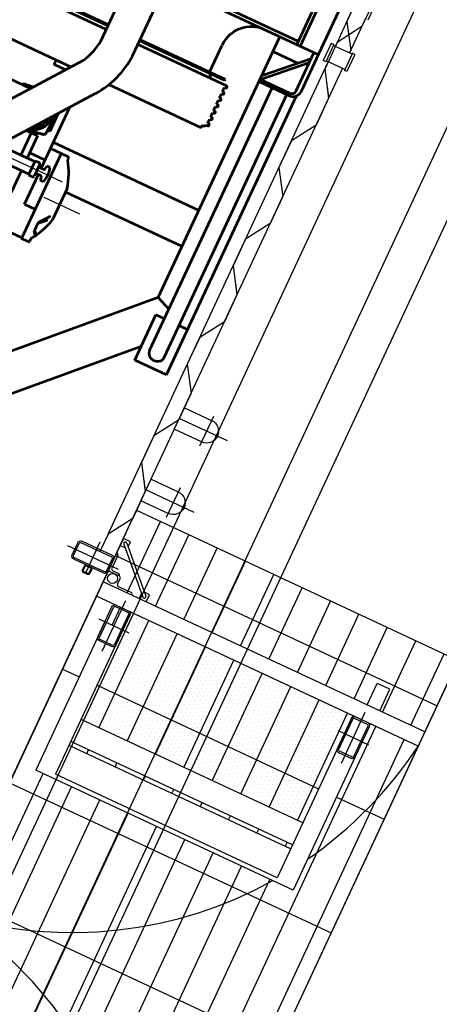
# Model space of a CAD drawing. Units: inches. Extents: x 21 to 692, y 14 to 649.
# Drawn here: x 199 to 200, y 118 to 121 of the extents above; entities that cross this region are included whole.
import ezdxf

# ---------------------------------------------------------------- set-up
doc = ezdxf.new("R2010")
doc.units = ezdxf.units.IN
doc.header["$MEASUREMENT"] = 0
doc.linetypes.add('CENTER', pattern=[2, 1.25, -0.25, 0.25, -0.25])
for name, color, linetype in [('0.3 CONTINUA', 7, 'Continuous'), ('ACUSTICO', 5, 'Continuous'), ('C', 7, 'Continuous'), ('CENTER_LINES', 3, 'CENTER'), ('FINA', 1, 'Continuous'), ('FUNDACIONES', 6, 'Continuous'), ('HATCH', 8, 'Continuous'), ('MARCOS', 1, 'Continuous'), ('PARILLA', 8, 'Continuous')]:
    doc.layers.add(name, color=color, linetype=linetype)
doc.layers.add('LE_0007_SHOWN', color=2, linetype='Continuous', lineweight=53)

# ---------------------------------------------------------------- blocks, each defined once
blk = doc.blocks.new('A$C17055F9F')
at = {"layer": 'CENTER_LINES'}
for p, q in [((1034.5, 1940.1), (1034.5, 1820)), ((979.5, 1800.4), (979.5, 1717.4))]:
    blk.add_line(p, q, dxfattribs=at)
at = {"layer": 'CENTER_LINES', "color": 3}
blk.add_line((979.5, 1865.9), (979.5, 1782.9), dxfattribs=at)
at = {"layer": 'LE_0007_SHOWN'}
for p, q in [((410.1, 2317.8), (13.8, 2317.8)), ((516.3, 2317.8), (410.1, 2317.8)), ((413.1, 2317.8), (413.1, 1898)), ((521, 2305.1), (413.1, 2305.1)), ((520.9, 2209.8), (429.4, 2305.1)), ((531.9, 2209.8), (440.4, 2305.1)), ((1310.8, 2311.4), (530.7, 2311.4)), ((1184.3, 2311.4), (1184.3, 2287.6)), ((1310.8, 2311.4), (1310.8, 2222.5)), ((454.5, 2278.9), (454.5, 2214.8)), ((531.9, 2292.7), (531.9, 2209.8)), ((538.1, 2292.7), (538.1, 2214.7)), ((1273.2, 2287.6), (538.1, 2287.6)), ((413.1, 2267), (294.8, 2267)), ((413.1, 2257.5), (294.8, 2257.5)), ((403.8, 2257.5), (403.8, 1898.8)), ((1273.3, 2246.3), (538.1, 2246.3)), ((1142.2, 2209.8), (1157.4, 2246.3)), ((1184.3, 2246.3), (1184.3, 2222.5)), ((1310.8, 2222.5), (1184.3, 2222.5)), ((1273.2, 2222.5), (1683.2, 1812.9)), ((1142.2, 2209.8), (413.1, 2209.8)), ((898.1, 2209.8), (898.1, 1802.4)), ((999.1, 2209.8), (999.1, 1883.4)), ((1142.2, 2209.8), (1556.6, 1795.4)), ((569.2, 2130.4), (569.2, 1891.8)), ((572.2, 2130.4), (569.2, 2130.4)), ((572.2, 2130.4), (572.2, 1891.8)), ((582.2, 2139.7), (582.2, 1891.8)), ((588.4, 2136.6), (588.4, 2139.7)), ((599.9, 2136.6), (588.4, 2136.6)), ((599.9, 2136.6), (599.9, 2139.7)), ((606.1, 2136.6), (606.1, 2139.7)), ((617.6, 2136.6), (606.1, 2136.6)), ((617.6, 2136.6), (617.6, 2139.7)), ((623.8, 2136.6), (623.8, 2139.7)), ((635.4, 2136.6), (623.8, 2136.6)), ((635.4, 2136.6), (635.4, 2139.7)), ((641.6, 2136.6), (641.6, 2139.7)), ((653.1, 2136.6), (641.6, 2136.6)), ((653.1, 2136.6), (653.1, 2139.7)), ((659.3, 2136.6), (659.3, 2139.7)), ((670.8, 2136.6), (659.3, 2136.6)), ((670.8, 2136.6), (670.8, 2139.7)), ((677, 2136.6), (677, 2139.7)), ((687.6, 2136.6), (677, 2136.6)), ((688.6, 2136.6), (688.6, 2139.3)), ((694.8, 2134.8), (694.8, 2139.3)), ((701, 2123.9), (701, 2123.9)), ((705.9, 1867.9), (705.9, 2123.9)), ((569.2, 2086), (494.1, 2086)), ((614.7, 1891.8), (463.5, 1891.8)), ((989.4, 1883.4), (1076.5, 1883.4)), ((1074.4, 1872.3), (1098.2, 1853.4)), ((1195.8, 1504.4), (739.6, 1847.4)), ((915.2, 1851.9), (915.2, 1802.4)), ((916.7, 1853.4), (920.5, 1853.4)), ((1099.8, 1853.4), (1085.3, 1869.8)), ((1098.2, 1853.4), (1122.2, 1853.4)), ((1120.6, 1853.4), (1128.9, 1862.7)), ((1131.8, 1861), (1122.2, 1853.4)), ((1145.3, 1853.4), (1151.7, 1853.4)), ((1153.2, 1851.9), (1153.2, 1832.4)), ((915.2, 1832.4), (1153.2, 1832.4)), ((971, 1824.4), (959.4, 1821.9)), ((959.4, 1821.9), (959.4, 1813.9)), ((988, 1824.4), (971, 1824.4)), ((999.6, 1821.9), (988, 1824.4)), ((999.6, 1821.9), (999.6, 1813.9)), ((1071.2, 1802.4), (1071.2, 1832.4)), ((1150.8, 1832.4), (1150.8, 1555.3)), ((614.8, 1802.9), (463.5, 1802.9)), ((569.2, 1802.9), (569.2, 1271.9)), ((572.2, 1802.9), (572.2, 1271.9)), ((582.2, 1802.9), (582.2, 1271.9)), ((971, 1802.4), (799.4, 1802.4)), ((947.6, 1802.4), (947.6, 1758.9)), ((968.6, 1811.8), (959.4, 1813.9)), ((971, 1808.7), (971, 1795.5)), ((988, 1808.7), (988, 1795.5)), ((1071.2, 1802.4), (988, 1802.4)), ((999.6, 1813.9), (990.5, 1811.8)), ((1142.3, 1433.4), (676.7, 1783.5)), ((875.4, 1782.9), (825.4, 1782.9)), ((852.1, 1776.9), (843, 1776.9)), ((881, 1776.4), (853.8, 1777.2)), ((959.5, 1780.3), (959.5, 1791.1)), ((959.5, 1780.3), (999.5, 1780.3)), ((962.1, 1686.2), (962.1, 1780.3)), ((962.7, 1794.3), (996.3, 1794.3)), ((997, 1686.2), (997, 1780.3)), ((999.5, 1780.3), (999.5, 1791.1)), ((705.9, 1248), (705.9, 1761.5)), ((710.1, 1758.4), (707.2, 1758.4)), ((718.2, 1752.2), (718.2, 1721)), ((895.6, 1740.9), (891.1, 1767.7)), ((891.6, 1767.6), (897.3, 1730.2)), ((900.2, 1758.9), (962.1, 1758.9)), ((900.2, 1758.9), (900.2, 1726.6)), ((997, 1758.9), (1058.2, 1758.9)), ((900.2, 1740.9), (962.1, 1740.9)), ((718.2, 1721), (707.2, 1721)), ((794.3, 1676.2), (791.4, 1697.2)), ((798.5, 1214.4), (798.5, 1691.9))]:
    blk.add_line(p, q, dxfattribs=at)
for points in [[(531.9, 2292.4, 0.057066), (531.5, 2295.7, 0.058976), (530.4, 2298.7, 0.062601), (528.6, 2301.4, 0.067369), (526.4, 2303.4, 0.072111), (523.7, 2304.6, 0.075156), (520.9, 2305.1)], [(1273.2, 2246.3, 0.111998), (1279.9, 2247.8, 0.103098), (1285.8, 2252.4, 0.092589), (1289.7, 2258.9, 0.086319), (1291.1, 2267, 0.086319), (1289.7, 2275, 0.092589), (1285.8, 2281.6, 0.103098), (1279.9, 2286.1, 0.111998), (1273.2, 2287.6)], [(454.5, 2214.8, 0.057066), (454.6, 2213.5, 0.058976), (455.1, 2212.3, 0.062601), (455.8, 2211.3, 0.067369), (456.6, 2210.5, 0.07211), (457.7, 2210, 0.075156), (458.8, 2209.8)], [(533.8, 2209.8, 0.075156), (534.9, 2210, 0.07211), (536, 2210.5, 0.067369), (536.8, 2211.3, 0.062601), (537.6, 2212.3, 0.058976), (538, 2213.5, 0.057066), (538.1, 2214.8)], [(582.2, 2094, 0.058987), (579.5, 2093.4, 0.059858), (577.1, 2092.3, 0.061187), (575.1, 2090.6, 0.062692), (573.5, 2088.5, 0.064009), (572.5, 2086.1, 0.064782), (572.2, 2083.5)]]:
    blk.add_lwpolyline(points, format="xyb", dxfattribs=at)
for centre, radius, start, end in [((514.5, 2294.2), 23.6, 356.4832, 85.6483), ((494.1, 2167), 81, 180, 270), ((585.3, 2139.7), 3.1, 0, 180), ((603, 2139.7), 3.1, 0, 180), ((620.7, 2139.7), 3.1, 0, 180), ((638.5, 2139.7), 3.1, 0, 180), ((656.2, 2139.7), 3.1, 0, 180), ((673.9, 2139.7), 3.1, 0, 180), ((688.3, 2123.9), 12.7, 88.6457, 93.1598), ((691.7, 2139.3), 3.1, 359.4455, 180), ((688.3, 2123.9), 12.7, 359.6842, 59.2142), ((703.4, 2123.9), 2.5, 0, 180), ((1032.9, 1696.4), 192, 103.1043, 124.5903), ((1070.7, 1867.6), 6, 51.5505, 103.9946), ((1032.9, 1696.4), 192, 55.3938, 76.8954), ((1089.8, 1873.7), 6, 180, 221.5542), ((916.7, 1851.9), 1.5, 90, 180), ((920.5, 1859.4), 6, 270, 304.5852), ((1145.3, 1859.4), 6, 235.4148, 270), ((1151.7, 1851.9), 1.5, 0, 90), ((967.8, 1808.7), 3.2, 0, 76.9061), ((991.2, 1808.7), 3.2, 103.1154, 180.0179), ((842.9, 1721.9), 55, 89.8854, 99.0663), ((842.9, 1721.9), 51.2, 11.3219, 94.8038), ((853.7, 1772.2), 5, 88.175, 173.1067), ((842.7, 1722.1), 51.6, 14.8789, 83.1248), ((881.4, 1782.9), 6, 180, 270), ((880.7, 1765.9), 11, 8.6266, 90.0729), ((880.7, 1765.9), 10.5, 9.4282, 88.4398), ((962.7, 1791.1), 3.2, 90, 180), ((967.8, 1795.5), 3.2, 337.9725, 0), ((991.2, 1795.5), 3.2, 180, 202.0275), ((996.3, 1791.1), 3.2, 0, 90), ((842.9, 1721.9), 44.5, 22.3207, 83.805), ((890.7, 1740), 5, 289.4089, 9.6714), ((842.9, 1721.9), 55, 7.0597, 8.7744), ((805.1, 1677.9), 11, 188.6266, 232.7237), ((843, 1721.9), 55, 210.3605, 216.0808)]:
    blk.add_arc(centre, radius, start, end, dxfattribs=at)
at = {"layer": 'LE_0007_SHOWN', "linetype": 'Continuous'}
for centre, radius, start, end in [((603, 1661.4), 230.8, 53.5694, 87.0834), ((600.9, 1650.6), 153, 60.2975, 84.7934)]:
    blk.add_arc(centre, radius, start, end, dxfattribs=at)
blk = doc.blocks.new('A$C7FA62A2C')
at = {"ltscale": 0.1}
for points in [[(42, -25), (-42, -25, -0.414214), (-50, -17), (-50, 17, -0.414214), (-42, 25), (42, 25, -0.414214), (50, 17), (50, -17, -0.414214)], [(42, -21), (-42, -21, -0.414214), (-46, -17), (-46, 17, -0.414214), (-42, 21), (42, 21, -0.414214), (46, 17), (46, -17, -0.414214)]]:
    blk.add_lwpolyline(points, format="xyb", close=True, dxfattribs=at)

msp = doc.modelspace()

# ---------------------------------------------------------------- hatches: boundary and pattern name
at = {"layer": 'C'}
h = msp.add_hatch(dxfattribs=at)
h.set_pattern_fill('DOTS', color=256, scale=0.007, angle=-115, style=0)
h.set_pattern_definition([(245, (227.881439, 696.978394), (0.00772317257, -0.00973201808), [0, -0.0111125])])
h.paths.add_polyline_path([(199.75355, 118.73844), (199.85921, 118.96501), (199.88034, 119.01033), (199.31843, 119.27235), (199.19164, 119.00046)])
at = {"layer": 'PARILLA'}
h = msp.add_hatch(dxfattribs=at)
h.set_pattern_fill('GRATE', color=8, scale=0.1, angle=-115, style=0)
h.set_pattern_definition([(245, (619.28505, 493.888286), (-0.071938181, 0.033545325), []), (155, (619.28505, 493.8883), (0.1341813, 0.28775272), [])])
h.paths.add_polyline_path([(199.2477, 119.34947), (200.06338, 118.96911), (200.14768, 119.14988), (199.332, 119.53024)])
h.paths.add_polyline_path([(199.72924, 118.56799), (199.0767, 118.87228), (199.25198, 119.24817), (199.29729, 119.22704), (199.12687, 118.86157), (199.68878, 118.59954), (199.85921, 118.96501), (199.90452, 118.94388)])
h.paths.add_polyline_path([(199.19164, 119.00046), (199.75355, 118.73844), (199.72764, 118.68288), (199.16573, 118.9449)])
h.paths.add_polyline_path([(199.72279, 118.67246), (199.68878, 118.59954), (199.12687, 118.86157), (199.16088, 118.93449)])
h.paths.add_polyline_path([(199.28154, 117.29244), (198.46586, 117.6728), (198.38036, 117.48944), (199.19604, 117.10908)])
h.paths.add_polyline_path([(198.48277, 117.70905), (199.29844, 117.32869), (200.04648, 118.93286), (199.2308, 119.31321)])

# ---------------------------------------------------------------- linework, layer by layer
at = {"layer": '0.3 CONTINUA', "color": 8}
for p, q in [((199.83629, 120.70633), (199.87734, 120.79437)), ((199.87254, 120.68943), (199.91359, 120.77746)), ((199.19453, 119.23544), (199.85434, 120.6504)), ((199.25994, 119.47036), (199.81809, 120.6673)), ((199.23948, 119.42648), (199.24117, 119.43011))]:
    msp.add_line(p, q, dxfattribs=at)
at = {"layer": '0.3 CONTINUA'}
for p, q in [((199.2308, 119.31321), (199.2477, 119.34947)), ((200.06338, 118.96911), (199.2477, 119.34947)), ((199.95585, 118.97512), (199.2308, 119.31321)), ((200.06338, 118.96911), (200.04648, 118.93286))]:
    msp.add_line(p, q, dxfattribs=at)
for points in [[(199.93145, 120.85379), (199.9354, 120.82424), (199.90371, 120.75627), (199.84104, 120.71653), (199.80935, 120.64856), (199.81918, 120.57501), (199.78749, 120.50703), (199.72482, 120.46729), (199.70416, 120.42299)], [(199.87734, 120.79437), (199.86555, 120.76908), (199.87538, 120.69553), (199.87254, 120.68943)], [(199.81523, 120.60455), (199.81918, 120.57501), (199.78749, 120.50703), (199.72482, 120.46729), (199.69313, 120.39932), (199.70296, 120.32577), (199.67127, 120.2578), (199.6086, 120.21806), (199.58794, 120.17375)], [(199.69901, 120.35532), (199.70296, 120.32577), (199.67127, 120.2578), (199.6086, 120.21806), (199.57691, 120.15009), (199.58674, 120.07654), (199.55505, 120.00856), (199.49238, 119.96883), (199.47172, 119.92452)], [(199.58279, 120.10609), (199.58674, 120.07654), (199.55505, 120.00856), (199.49238, 119.96883), (199.46069, 119.90085), (199.47052, 119.8273), (199.43883, 119.75933), (199.37616, 119.71959), (199.3555, 119.67528)], [(199.46657, 119.85685), (199.47052, 119.8273), (199.43883, 119.75933), (199.37616, 119.71959), (199.34447, 119.65162), (199.3543, 119.57807), (199.32261, 119.5101), (199.25994, 119.47036), (199.23928, 119.42605)], [(199.35035, 119.60762), (199.3543, 119.57807), (199.32261, 119.5101), (199.25994, 119.47036)]]:
    msp.add_lwpolyline(points, dxfattribs=at)
at = {"layer": 'ACUSTICO'}
msp.add_lwpolyline([(199.31843, 119.27235), (199.88034, 119.01033), (199.75355, 118.73844), (199.19164, 119.00046)], close=True, dxfattribs=at)
at = {"layer": 'C'}
for p, q in [((200.04648, 118.93286), (199.2308, 119.31321)), ((199.25198, 119.24817), (199.0767, 118.87228)), ((199.30258, 119.23837), (199.12687, 118.86157)), ((199.85921, 118.96501), (199.68878, 118.59954)), ((199.72279, 118.67246), (199.16088, 118.93449)), ((199.72764, 118.68288), (199.16573, 118.9449)), ((199.90452, 118.94388), (199.72924, 118.56799)), ((199.72924, 118.56799), (199.0767, 118.87228)), ((199.68878, 118.59954), (199.12687, 118.86157))]:
    msp.add_line(p, q, dxfattribs=at)
at = {"layer": 'CENTER_LINES'}
for p, q in [((199.5627, 119.70641), (199.44005, 119.7636)), ((199.52727, 119.76869), (199.49222, 119.69352)), ((199.47818, 119.52515), (199.35552, 119.58234)), ((199.44275, 119.58743), (199.40769, 119.51225)), ((199.23944, 119.45005), (199.20365, 119.3733)), ((199.1573, 119.44164), (199.28579, 119.38172)), ((199.24468, 119.17336), (199.3046, 119.30185)), ((199.23626, 119.2555), (199.31301, 119.21971)), ((199.8519, 118.8902), (199.91182, 119.0187)), ((199.84349, 118.97234), (199.92024, 118.93655))]:
    msp.add_line(p, q, dxfattribs=at)
at = {"layer": 'CENTER_LINES', "ltscale": 2}
for centre, start, end in [((199.16861, 119.5129), 304.59045, 326.54568), ((199.16861, 119.5129), 253.83688, 298.93388), ((198.28983, 117.62833), 343.45432, 56.16312)]:
    msp.add_arc(centre, 1.05218, start, end, dxfattribs=at)
at = {"layer": 'FINA'}
for p, q in [((199.30759, 119.4475), (199.35555, 119.31331)), ((199.27405, 119.40595), (199.2819, 119.42279)), ((199.30006, 119.4448), (199.34802, 119.31062)), ((199.28433, 119.4161), (199.26945, 119.38418)), ((199.26519, 119.37506), (199.26063, 119.37719)), ((199.28836, 119.36426), (199.26519, 119.37506)), ((199.27188, 119.3775), (199.28592, 119.37095)), ((199.28424, 119.34353), (199.29079, 119.35758)), ((199.28836, 119.36426), (199.28836, 119.36426)), ((199.3186, 119.32196), (199.28668, 119.33684)), ((199.91697, 119.03738), (199.94233, 119.09176)), ((199.97405, 119.07697), (199.94233, 119.09176)), ((199.94869, 119.02259), (199.97405, 119.07697))]:
    msp.add_line(p, q, dxfattribs=at)
for points in [[(199.31102, 119.43791), (199.31711, 119.45099), (199.29899, 119.45944), (199.29053, 119.44131), (199.30346, 119.43529)], [(199.34459, 119.32021), (199.33849, 119.30713), (199.35662, 119.29868), (199.36507, 119.3168), (199.35215, 119.32283)]]:
    msp.add_lwpolyline(points, dxfattribs=at)
msp.add_circle((199.27137, 119.35808), 0.01278, dxfattribs=at)
for centre, radius, start, end in [((199.30382, 119.44615), 0.004, 19.66734, 199.66734), ((199.27977, 119.41823), 0.00503, 335, 65), ((199.27401, 119.38206), 0.00503, 155, 245), ((199.2838, 119.36639), 0.00503, 335, 65), ((199.28623, 119.3597), 0.00503, 335, 65), ((199.2888, 119.3414), 0.00503, 155, 245), ((199.31647, 119.3174), 0.00503, 335, 65), ((199.35178, 119.31197), 0.004, 199.66734, 19.66734)]:
    msp.add_arc(centre, radius, start, end, dxfattribs=at)
at = {"layer": 'FUNDACIONES'}
for p, q in [((198.84832, 117.53859), (201.99881, 124.29483)), ((198.75769, 117.58085), (201.86591, 124.24646)), ((198.57643, 117.66537), (201.60013, 124.14973))]:
    msp.add_line(p, q, dxfattribs=at)
at = {"layer": 'HATCH'}
msp.add_line((199.30418, 119.47059), (198.40204, 117.53593), dxfattribs=at)
at = {"layer": 'MARCOS', "ltscale": 0.1}
for p, q in [((199.93911, 120.8158), (199.91883, 120.7723)), ((199.82605, 120.71383), (199.80576, 120.67033)), ((199.83219, 120.71097), (199.8119, 120.66746)), ((199.83219, 120.71097), (199.82605, 120.71383)), ((199.87882, 120.6865), (199.83115, 120.70873)), ((199.8119, 120.66746), (199.80576, 120.67033)), ((199.86062, 120.64747), (199.81294, 120.6697)), ((199.87986, 120.68874), (199.85957, 120.64523)), ((199.886, 120.68587), (199.86572, 120.64237)), ((199.886, 120.68587), (199.87986, 120.68874)), ((199.86572, 120.64237), (199.85957, 120.64523))]:
    msp.add_line(p, q, dxfattribs=at)
for points in [[(199.497, 119.70378), (199.42794, 119.73598), (199.45342, 119.79063), (199.52248, 119.75843, -1)], [(199.41248, 119.52252), (199.34342, 119.55472), (199.3689, 119.60937), (199.43796, 119.57717, -1)], [(199.20801, 119.36834), (199.19713, 119.37341, -0.4142136), (199.1952, 119.37872), (199.20027, 119.3896, -0.4142136), (199.20559, 119.39153), (199.21646, 119.38646, -0.4142136), (199.2184, 119.38115), (199.21332, 119.37027, -0.4142136)], [(199.20885, 119.37015), (199.19798, 119.37522, -0.4142136), (199.19701, 119.37788), (199.20208, 119.38875, -0.4142136), (199.20474, 119.38972), (199.21562, 119.38465, -0.4142136), (199.21658, 119.38199), (199.21151, 119.37112, -0.4142136)]]:
    msp.add_lwpolyline(points, format="xyb", close=True, dxfattribs=at)
at = {"layer": 'PARILLA'}
msp.add_line((199.19701, 117.11118), (200.14791, 119.15037), dxfattribs=at)
msp.add_lwpolyline([(200.14791, 119.15037), (199.19626, 117.10957), (198.38059, 117.48992), (199.33223, 119.53073)], close=True, dxfattribs=at)

# ---------------------------------------------------------------- block references
at = {"xscale": 0.0009999999965558408, "yscale": 0.001000000000203727, "zscale": 0.001, "rotation": 244.9999999989346}
msp.add_blockref('A$C17055F9F', (197.86731, 122.03863), dxfattribs=at)
at = {"layer": 'FINA', "yscale": 0.001000000000203727, "zscale": 0.001}
for p, xscale, rotation in [((199.22155, 119.41168), 0.001000000000244004, 155.0000000004463), ((199.27464, 119.2376), 0.0009999999965558408, 244.9999999989346), ((199.88186, 118.95445), 0.0009999999965558408, 244.9999999989346)]:
    msp.add_blockref('A$C7FA62A2C', p, dxfattribs=dict(at, xscale=xscale, rotation=rotation))

doc.saveas('drawing.dxf')
